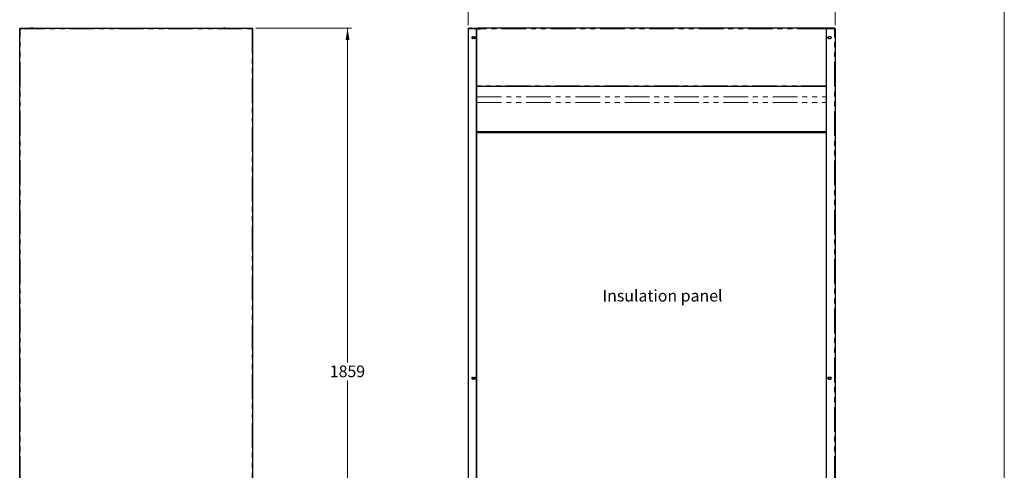
# Model space of a CAD drawing. Units: millimetres. Extents: x 0 to 586, y 0 to 420.
# Drawn here: x 326 to 580, y 163 to 280 of the extents above; entities that cross this region are included whole.
import ezdxf

# ---------------------------------------------------------------- set-up
doc = ezdxf.new("R2010")
doc.units = ezdxf.units.MM
doc.linetypes.add('PHANTOM', pattern=[12.7, 6.35, -1.27, 1.27, -1.27, 1.27, -1.27])
doc.styles.add('SLDTEXTSTYLE0', font='TXT', dxfattribs={"width": 0.605})
doc.dimstyles.new('SLDDIMSTYLE2', dxfattribs={"dimtxt": 3, "dimasz": 3, "dimexe": 0, "dimexo": 0.0625, "dimgap": 0.75, "dimtad": 0, "dimtih": 1, "dimtoh": 1, "dimdec": 1, "dimlfac": 10, "dimrnd": 1e-09, "dimzin": 12, "dimdsep": 46, "dimtxsty": 'SLDTEXTSTYLE0', "dimsah": 1, "dimcen": 0.09, "dimadec": 0, "dimazin": 3, "dimtfac": 1, "dimtofl": 0, "dimtmove": 0, "dimatfit": 3, "dimfxl": 0, "dimfrac": 2, "dimtolj": 1, "dimtzin": 12, "dimarcsym": 0})
doc.dimstyles.new('SLDDIMSTYLE3', dxfattribs={"dimtxt": 3, "dimasz": 3, "dimexe": 0, "dimexo": 0.0625, "dimgap": 0.75, "dimtad": 0, "dimtih": 1, "dimtoh": 1, "dimdec": 0, "dimlfac": 10, "dimrnd": 1e-09, "dimzin": 12, "dimdsep": 46, "dimtxsty": 'SLDTEXTSTYLE0', "dimsah": 1, "dimcen": 0.09, "dimadec": 0, "dimazin": 3, "dimtfac": 1, "dimtofl": 0, "dimtmove": 0, "dimatfit": 3, "dimfxl": 0, "dimfrac": 2, "dimtolj": 1, "dimtzin": 12, "dimarcsym": 0})

# ---------------------------------------------------------------- blocks, each defined once
blk = doc.blocks.new('_D_12')
at = {"color": 7, "linetype": 'Continuous', "lineweight": 18}
for p, q in [((387.21, 277.3), (411.79, 277.3)), ((410.79, 277.3), (410.79, 191.18)), ((410.79, 91.45), (410.79, 186.57)), ((368.8, 91.45), (411.79, 91.45))]:
    blk.add_line(p, q, dxfattribs=at)
for points in [[(410.79, 277.3), (410.29, 274.3), (411.29, 274.3)], [(410.79, 91.45), (411.29, 94.45), (410.29, 94.45)]]:
    blk.add_solid(points, dxfattribs=at)
at = {"color": 7, "linetype": 'Continuous', "lineweight": 18, "insert": (406.21, 190.44), "char_height": 3, "attachment_point": 1, "style": 'SLDTEXTSTYLE0'}
blk.add_mtext('1859', dxfattribs=at)
blk = doc.blocks.new('_D_18')
at = {"color": 7, "linetype": 'Continuous', "lineweight": 18}
for p, q in [((441.8, 278.14), (441.8, 288.37)), ((441.8, 287.37), (536.3, 287.37)), ((536.3, 278.14), (536.3, 288.37))]:
    blk.add_line(p, q, dxfattribs=at)
for points in [[(441.8, 287.37), (444.8, 286.87), (444.8, 287.87)], [(536.3, 287.37), (533.3, 287.87), (533.3, 286.87)]]:
    blk.add_solid(points, dxfattribs=at)
at = {"color": 7, "linetype": 'Continuous', "lineweight": 18, "insert": (488.8, 291.24), "char_height": 3, "attachment_point": 1, "style": 'SLDTEXTSTYLE0'}
blk.add_mtext('945', dxfattribs=at)

msp = doc.modelspace()

# ---------------------------------------------------------------- linework, layer by layer
at = {"color": 7, "linetype": 'Continuous', "lineweight": 18}
msp.add_line((579.873, 9.004), (579.873, 411.004), dxfattribs=at)
at = {"color": 7, "linetype": 'Continuous', "lineweight": 25}
for p, q in [((326.373, 97.2), (326.373, 277.14)), ((326.533, 277.14), (326.373, 277.14)), ((326.493, 277.185), (326.533, 277.193)), ((326.533, 277.2), (326.533, 277.3)), ((326.533, 277.3), (326.551, 277.3)), ((326.533, 277.2), (326.54, 277.2)), ((326.533, 277.193), (326.539, 277.193)), ((326.551, 277.3), (386.196, 277.3)), ((329.486, 277.368), (329.1, 277.3)), ((329.509, 277.37), (329.509, 277.3)), ((329.809, 277.37), (329.509, 277.37)), ((329.809, 277.37), (378.668, 277.37)), ((378.968, 277.37), (378.668, 277.37)), ((378.968, 277.3), (378.968, 277.37)), ((379.376, 277.3), (378.99, 277.368)), ((386.196, 277.3), (386.213, 277.3)), ((386.207, 277.2), (386.213, 277.2)), ((386.213, 277.2), (386.213, 277.3)), ((386.373, 277.14), (386.213, 277.14)), ((386.373, 97.2), (386.373, 277.14)), ((441.798, 277.14), (441.798, 97.2)), ((441.958, 277.14), (441.798, 277.14)), ((441.958, 277.2), (441.958, 277.3)), ((441.958, 277.3), (441.975, 277.3)), ((441.958, 277.2), (441.964, 277.2)), ((441.975, 277.3), (443.998, 277.3)), ((442.448, 277.37), (442.448, 277.3)), ((442.748, 277.37), (442.448, 277.37)), ((442.748, 277.37), (444.268, 277.37)), ((443.998, 277.3), (444.268, 277.3)), ((443.998, 277.14), (443.998, 277.3)), ((444.098, 277.193), (443.998, 277.193)), ((443.998, 277.14), (445.148, 277.14)), ((443.998, 97.5), (443.998, 277.14)), ((443.998, 277.09), (444.048, 277.09)), ((444.048, 97.25), (444.048, 277.09)), ((444.098, 277.14), (444.098, 277.193)), ((444.268, 277.368), (444.268, 277.37)), ((533.828, 277.37), (444.268, 277.37)), ((444.268, 277.201), (444.268, 277.368)), ((444.268, 277.2), (444.268, 277.201)), ((444.268, 277.14), (444.268, 277.2)), ((445.148, 277.2), (444.268, 277.2)), ((445.148, 277.14), (445.148, 277.3)), ((532.948, 277.3), (445.148, 277.3)), ((532.948, 277.14), (532.948, 277.3)), ((533.828, 277.2), (532.948, 277.2)), ((534.098, 277.14), (532.948, 277.14)), ((533.828, 277.368), (533.828, 277.37)), ((535.348, 277.37), (533.828, 277.37)), ((533.828, 277.201), (533.828, 277.368)), ((534.098, 277.3), (533.828, 277.3)), ((533.828, 277.2), (533.828, 277.201)), ((533.828, 277.14), (533.828, 277.2)), ((533.998, 277.193), (534.098, 277.193)), ((533.998, 277.14), (533.998, 277.193)), ((534.098, 277.09), (534.048, 277.09)), ((534.048, 277.09), (534.048, 97.25)), ((534.098, 277.14), (534.098, 277.3)), ((536.12, 277.3), (534.098, 277.3)), ((534.098, 97.5), (534.098, 277.14)), ((535.348, 277.37), (535.648, 277.37)), ((535.648, 277.37), (535.648, 277.3)), ((536.138, 277.3), (536.12, 277.3)), ((536.138, 277.2), (536.131, 277.2)), ((536.138, 277.2), (536.138, 277.3)), ((536.138, 277.14), (536.298, 277.14)), ((536.298, 277.14), (536.298, 97.2)), ((442.944, 275.124), (442.878, 275.085)), ((442.878, 275.085), (442.878, 274.716)), ((442.878, 274.716), (442.944, 274.677)), ((442.973, 275.125), (443.523, 275.125)), ((443.523, 274.675), (442.973, 274.675)), ((443.518, 275.085), (443.448, 275.125)), ((443.448, 274.675), (443.518, 274.716)), ((443.518, 274.716), (443.518, 275.085)), ((535.123, 275.125), (534.573, 275.125)), ((534.573, 274.675), (535.123, 274.675)), ((534.578, 275.085), (534.647, 275.125)), ((534.578, 274.716), (534.578, 275.085)), ((534.647, 274.675), (534.578, 274.716)), ((535.151, 275.124), (535.218, 275.085)), ((535.218, 274.716), (535.151, 274.677)), ((535.218, 275.085), (535.218, 274.716)), ((534.048, 262.35), (444.048, 262.35)), ((444.048, 250.7), (534.048, 250.7)), ((444.048, 250.68), (444.098, 250.68)), ((534.048, 250.58), (444.048, 250.58)), ((534.048, 250.51), (444.048, 250.51)), ((444.048, 250.48), (534.048, 250.48)), ((444.098, 250.68), (444.098, 250.58)), ((484.548, 250.68), (444.098, 250.68)), ((484.548, 250.58), (484.548, 250.68)), ((484.548, 250.68), (485.148, 250.68)), ((485.148, 250.58), (485.148, 250.68)), ((485.148, 250.68), (485.748, 250.68)), ((485.748, 250.58), (485.748, 250.68)), ((485.748, 250.68), (486.348, 250.68)), ((486.348, 250.58), (486.348, 250.68)), ((491.748, 250.68), (486.348, 250.68)), ((491.748, 250.58), (491.748, 250.68)), ((491.748, 250.68), (492.348, 250.68)), ((492.348, 250.58), (492.348, 250.68)), ((492.348, 250.68), (492.948, 250.68)), ((492.948, 250.58), (492.948, 250.68)), ((492.948, 250.68), (493.548, 250.68)), ((493.548, 250.58), (493.548, 250.68)), ((533.998, 250.68), (493.548, 250.68)), ((533.998, 250.68), (533.998, 250.58)), ((534.048, 250.68), (533.998, 250.68)), ((442.944, 187.394), (442.878, 187.355)), ((442.878, 187.355), (442.878, 186.986)), ((442.878, 186.986), (442.944, 186.947)), ((442.973, 187.395), (443.523, 187.395)), ((443.523, 186.945), (442.973, 186.945)), ((443.518, 187.355), (443.448, 187.395)), ((443.448, 186.945), (443.518, 186.986)), ((443.518, 186.986), (443.518, 187.355)), ((535.123, 187.395), (534.573, 187.395)), ((534.573, 186.945), (535.123, 186.945)), ((534.647, 187.395), (534.578, 187.355)), ((534.578, 187.355), (534.578, 186.986)), ((534.578, 186.986), (534.647, 186.945)), ((535.218, 187.355), (535.151, 187.394)), ((535.151, 186.947), (535.218, 186.986)), ((535.218, 186.986), (535.218, 187.355))]:
    msp.add_line(p, q, dxfattribs=at)
at = {"color": 8, "linetype": 'PHANTOM', "lineweight": 18}
for p, q in [((326.533, 277.193), (326.533, 277.14)), ((326.533, 97.2), (326.533, 277.14)), ((326.533, 277.14), (386.213, 277.14)), ((329.809, 277.3), (329.809, 277.37)), ((378.668, 277.37), (378.668, 277.3)), ((378.978, 277.3), (378.99, 277.368)), ((386.213, 277.14), (386.213, 97.2)), ((441.958, 277.14), (443.998, 277.14)), ((441.958, 97.2), (441.958, 277.14)), ((442.748, 277.3), (442.748, 277.37)), ((533.828, 277.368), (444.268, 277.368)), ((445.148, 277.201), (444.268, 277.201)), ((532.948, 277.14), (445.148, 277.14)), ((533.828, 277.201), (532.948, 277.201)), ((536.138, 277.14), (534.098, 277.14)), ((535.348, 277.3), (535.348, 277.37)), ((536.138, 97.2), (536.138, 277.14)), ((534.048, 262.51), (444.048, 262.51)), ((444.048, 259.682), (534.048, 259.682)), ((444.048, 258.226), (534.048, 258.226))]:
    msp.add_line(p, q, dxfattribs=at)
at = {"color": 7, "linetype": 'Continuous', "lineweight": 25, "flags": 128}
for points in [[(326.551, 277.3), (326.551, 277.298), (326.55, 277.291), (326.549, 277.279), (326.547, 277.263), (326.545, 277.243), (326.542, 277.22), (326.539, 277.195), (326.536, 277.168), (326.533, 277.14)], [(386.213, 277.14), (386.21, 277.168), (386.207, 277.195), (386.205, 277.22), (386.202, 277.243), (386.2, 277.263), (386.198, 277.279), (386.197, 277.291), (386.196, 277.298), (386.196, 277.3)], [(441.975, 277.3), (441.975, 277.298), (441.974, 277.291), (441.973, 277.279), (441.971, 277.263), (441.969, 277.243), (441.967, 277.22), (441.964, 277.195), (441.961, 277.168), (441.958, 277.14)], [(536.12, 277.3), (536.12, 277.298), (536.121, 277.291), (536.122, 277.279), (536.124, 277.263), (536.126, 277.243), (536.129, 277.22), (536.132, 277.195), (536.135, 277.168), (536.138, 277.14)]]:
    msp.add_lwpolyline(points, dxfattribs=at)
at = {"color": 7, "linetype": 'Continuous', "lineweight": 25}
for centre, radius, start, end in [((329.509, 277.24), 0.13, 90, 100), ((378.968, 277.24), 0.13, 80, 90), ((386.213, 277.14), 0.16, 0, 90), ((386.213, 277.14), 0.06, 0, 90), ((441.958, 277.14), 0.16, 90, 180), ((441.958, 277.14), 0.06, 90, 180), ((536.138, 277.14), 0.16, 0, 90), ((536.138, 277.14), 0.06, 0, 90), ((442.973, 274.9), 0.225, 90, 270), ((443.523, 274.9), 0.225, 270, 90), ((534.573, 274.9), 0.225, 90, 270), ((535.123, 274.9), 0.225, 270, 90), ((442.973, 187.17), 0.225, 90, 270), ((443.523, 187.17), 0.225, 270, 90), ((534.573, 187.17), 0.225, 90, 270), ((535.123, 187.17), 0.225, 270, 90)]:
    msp.add_arc(centre, radius, start, end, dxfattribs=at)
for points, knots in [([(326.373, 277.14), (326.376, 277.161), (326.381, 277.203), (326.418, 277.256), (326.47, 277.293), (326.512, 277.298), (326.533, 277.3)], [0, 0, 0, 0, 0.2499832, 0.5000083, 0.7500005, 1, 1, 1, 1]), ([(326.473, 277.14), (326.474, 277.148), (326.476, 277.164), (326.49, 277.184), (326.51, 277.198), (326.525, 277.2), (326.533, 277.2)], [0, 0, 0, 0, 0.24999075, 0.5000007, 0.7499851, 1, 1, 1, 1])]:
    msp.add_open_spline(points, degree=3, knots=knots, dxfattribs=at)

# ---------------------------------------------------------------- texts
at = {"color": 7, "linetype": 'Continuous', "lineweight": 0, "insert": (476.431, 209.923), "char_height": 3, "attachment_point": 1, "style": 'SLDTEXTSTYLE0'}
msp.add_mtext('Insulation panel', dxfattribs=at)

# ---------------------------------------------------------------- dimensions: what is measured, and where the dimension line sits
at = {"color": 7, "linetype": 'Continuous', "lineweight": 18}
dim = msp.add_linear_dim(base=(536.298, 289.673), p1=(441.798, 277.14), p2=(536.298, 277.14), dimstyle='SLDDIMSTYLE2', dxfattribs=at)
dim.commit()
dim.dimension.update_dxf_attribs({"geometry": '_D_18', "text_midpoint": (492.233, 289.673), "dimtype": 160})
dim = msp.add_linear_dim(base=(410.790241108, 277.300468027), p1=(367.802574378, 91.450468027), p2=(386.213356584, 277.300468027), angle=90, dimstyle='SLDDIMSTYLE3', dxfattribs=at)
dim.commit()
dim.dimension.update_dxf_attribs({"geometry": '_D_12', "text_midpoint": (410.790241108, 188.873032421), "dimtype": 160})

doc.saveas('drawing.dxf')
